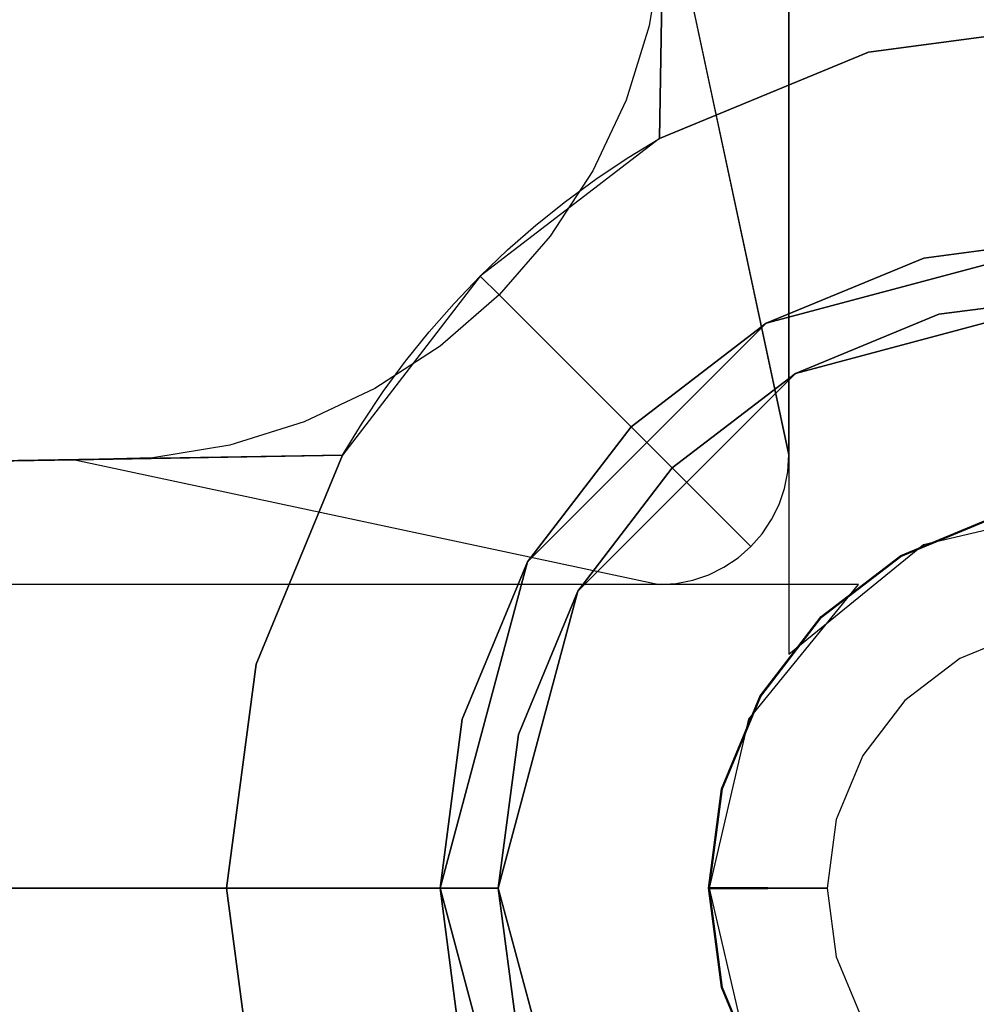
# Model space of a CAD drawing. Units: metres. Extents: x -1.65 to 1.37, y -1.14 to 1.27.
# Drawn here: x -0.16 to -0.12, y 0.9 to 0.94 of the extents above; entities that cross this region are included whole.
import ezdxf

# ---------------------------------------------------------------- set-up
doc = ezdxf.new("R2010")
doc.units = ezdxf.units.M
for name, color, linetype in [('72_KUX_INSERT', 7, 'Continuous'), ('72_KUX_STUHL_D3_CH_ABDECK', 7, 'Continuous'), ('72_KUX_STUHL_D3_CH_FUSS', 7, 'Continuous'), ('72_KUX_STUHL_D3_CH_SITZ', 7, 'Continuous')]:
    doc.layers.add(name, color=color, linetype=linetype)

# ---------------------------------------------------------------- blocks, each defined once
blk = doc.blocks.new('72KUX_S8700_D3_ABDECK1')
for points, invisible_edges in [([(-0.012632, 0.02188), (0, 0.025265), (0, 0.025265, 0.121605), (-0.012632, 0.02188, 0.121605)], 8), ([(-0.012632, 0.02188, 0.121605), (0, 0.025265, 0.121605), (0, 0.023013, 0.121605), (-0.011507, 0.01993, 0.121605)], 8), ([(-0.02188, 0.012632), (-0.012632, 0.02188), (-0.012632, 0.02188, 0.121605), (-0.02188, 0.012632, 0.121605)], 10), ([(-0.02188, 0.012632, 0.121605), (-0.012632, 0.02188, 0.121605), (-0.011507, 0.01993, 0.121605), (-0.01993, 0.011507, 0.121605)], 10), ([(-0.025265, 0), (-0.02188, 0.012632), (-0.02188, 0.012632, 0.121605), (-0.025265, 0, 0.121605)], 2), ([(-0.025265, 0, 0.121605), (-0.02188, 0.012632, 0.121605), (-0.01993, 0.011507, 0.121605), (-0.023013, 0, 0.121605)], 2), ([(-0.02188, -0.012632), (-0.025265, 0), (-0.025265, 0, 0.121605), (-0.02188, -0.012632, 0.121605)], 8), ([(-0.02188, -0.012632, 0.121605), (-0.025265, 0, 0.121605), (-0.023013, 0, 0.121605), (-0.01993, -0.011507, 0.121605)], 8)]:
    blk.add_3dface(points, dxfattribs=dict(invisible_edges=invisible_edges))
blk = doc.blocks.new('72KUX_S8700_D3_ROHR1')
for points, invisible_edges in [([(-0.011507, 0.01993), (0, 0.023013), (0, 0.023013, 0.141854), (-0.011507, 0.01993, 0.141854)], 8), ([(-0.01993, 0.011507), (-0.011507, 0.01993), (-0.011507, 0.01993, 0.141854), (-0.01993, 0.011507, 0.141854)], 10), ([(-0.023013, 0), (-0.01993, 0.011507), (-0.01993, 0.011507, 0.141854), (-0.023013, 0, 0.141854)], 2), ([(-0.01993, -0.011507), (-0.023013, 0), (-0.023013, 0, 0.141854), (-0.01993, -0.011507, 0.141854)], 8)]:
    blk.add_3dface(points, dxfattribs=dict(invisible_edges=invisible_edges))
blk = doc.blocks.new('72KUX_S8700_D3_SIPOL7')
for points, invisible_edges in [([(0, 0.331036, 0.070928), (0, 0.378862, 0.065971), (-0.051259, 0.378424, 0.064797), (-0.051938, 0.330724, 0.069744)], 15), ([(-0.208399, 0.368535, -0.019232), (-0.210761, 0.315774, -0.01382), (0, 0.315774, -0.01382), (0, 0.368535, -0.019232)], 14), ([(0, 0.253137, 0.07513), (0, 0.331036, 0.070928), (-0.051938, 0.330724, 0.069744), (-0.05286, 0.252901, 0.073963)], 15), ([(0, 0.315774, -0.01382), (0, 0.233013, -0.008407), (-0.213123, 0.233013, -0.008407), (-0.210761, 0.315774, -0.01382)], 11)]:
    blk.add_3dface(points, dxfattribs=dict(invisible_edges=invisible_edges))
blk = doc.blocks.new('72KUX_S8700_D3_STERN')
for points, invisible_edges in [([(-0.005878, 0.333269, 0.098444), (-0.011756, 0.334269, 0.096249), (-0.016764, 0.029036, 0.154073), (-0.008678, 0.032386, 0.154073)], 8), ([(0, 0.334269, 0.099882), (-0.005878, 0.333269, 0.098444), (-0.008678, 0.032386, 0.154073), (0, 0.033528, 0.154073)], 2), ([(-0.005878, 0.309194, 0.072655), (-0.011756, 0.309194, 0.072655), (-0.011756, 0.009058, 0.101357), (-0.006549, 0.013311, 0.101357)], 8), ([(0, 0.309194, 0.072655), (-0.005878, 0.309194, 0.072655), (-0.006549, 0.013311, 0.101357), (0, 0.014832, 0.101357)], 10), ([(-0.016594, 0.039404, 0.152108), (-0.016671, 0.036385, 0.152108), (-0.018015, 0.028277, 0.154073), (-0.016764, 0.029036, 0.154073)], 2), ([(-0.016594, 0.039404, 0.152108), (-0.016671, 0.036385, 0.152108), (-0.011799, 0.016126, 0.100959), (-0.011756, 0.016779, 0.1009)], 2), ([(-0.016671, 0.036385, 0.152108), (-0.017163, 0.033405, 0.152108), (-0.019231, 0.027465, 0.154073), (-0.018015, 0.028277, 0.154073)], 10), ([(-0.016671, 0.036385, 0.152108), (-0.017163, 0.033405, 0.152108), (-0.011928, 0.015482, 0.101009), (-0.011799, 0.016126, 0.100959)], 10), ([(-0.017163, 0.033405, 0.152108), (-0.018061, 0.030521, 0.152108), (-0.020411, 0.0266, 0.154073), (-0.019231, 0.027465, 0.154073)], 10), ([(-0.017163, 0.033405, 0.152108), (-0.018061, 0.030521, 0.152108), (-0.01214, 0.014861, 0.101048), (-0.011928, 0.015482, 0.101009)], 10), ([(0, 0.033528, 0.154073), (-0.008678, 0.032386, 0.154073), (-0.006539, 0.024404, 0.170895), (0, 0.025265, 0.170895)], 2), ([(0, 0.033528, 0.154073), (-0.008678, 0.032386, 0.154073), (-0.006539, 0.024404, 0.170895), (0, 0.025265, 0.170895)], 2), ([(0, 0.033528, 0.154073), (-0.008678, 0.032386, 0.154073), (-0.006539, 0.024404, 0.170895), (0, 0.025265, 0.170895)], 2), ([(0, 0.033528, 0.154073), (-0.008678, 0.032386, 0.154073), (-0.006539, 0.024404, 0.170895), (0, 0.025265, 0.170895)], 2), ([(-0.008678, 0.032386, 0.154073), (-0.016764, 0.029036, 0.154073), (-0.012632, 0.02188, 0.170895), (-0.006539, 0.024404, 0.170895)], 10), ([(-0.008678, 0.032386, 0.154073), (-0.016764, 0.029036, 0.154073), (-0.012632, 0.02188, 0.170895), (-0.006539, 0.024404, 0.170895)], 10), ([(-0.008678, 0.032386, 0.154073), (-0.016764, 0.029036, 0.154073), (-0.012632, 0.02188, 0.170895), (-0.006539, 0.024404, 0.170895)], 10), ([(-0.008678, 0.032386, 0.154073), (-0.016764, 0.029036, 0.154073), (-0.012632, 0.02188, 0.170895), (-0.006539, 0.024404, 0.170895)], 10), ([(-0.018061, 0.030521, 0.152108), (-0.019348, 0.027789, 0.152108), (-0.021552, 0.025684, 0.154073), (-0.020411, 0.0266, 0.154073)], 10), ([(-0.018061, 0.030521, 0.152108), (-0.019348, 0.027789, 0.152108), (-0.012431, 0.014272, 0.101077), (-0.01214, 0.014861, 0.101048)], 10), ([(-0.016764, 0.029036, 0.154073), (-0.023708, 0.023708, 0.154073), (-0.017865, 0.017865, 0.170895), (-0.012632, 0.02188, 0.170895)], 10), ([(-0.016764, 0.029036, 0.154073), (-0.023708, 0.023708, 0.154073), (-0.017865, 0.017865, 0.170895), (-0.012632, 0.02188, 0.170895)], 10), ([(-0.016764, 0.029036, 0.154073), (-0.023708, 0.023708, 0.154073), (-0.017865, 0.017865, 0.170895), (-0.012632, 0.02188, 0.170895)], 10), ([(-0.016764, 0.029036, 0.154073), (-0.023708, 0.023708, 0.154073), (-0.017865, 0.017865, 0.170895), (-0.012632, 0.02188, 0.170895)], 10), ([(-0.019348, 0.027789, 0.152108), (-0.020998, 0.025259, 0.152108), (-0.022651, 0.02472, 0.154073), (-0.021552, 0.025684, 0.154073)], 10), ([(-0.019348, 0.027789, 0.152108), (-0.020998, 0.025259, 0.152108), (-0.012797, 0.013725, 0.101095), (-0.012431, 0.014272, 0.101077)], 10), ([(-0.020998, 0.025259, 0.152108), (-0.022981, 0.022981, 0.152108), (-0.023708, 0.023708, 0.154073), (-0.022651, 0.02472, 0.154073)], 8), ([(-0.020998, 0.025259, 0.152108), (-0.022981, 0.022981, 0.152108), (-0.01323, 0.01323, 0.1011), (-0.012797, 0.013725, 0.101095)], 8), ([(0, 0.025265, 0.170895), (-0.006539, 0.024404, 0.170895), (-0.005956, 0.022229, 0.170895), (0, 0.023013, 0.170895)], 2), ([(0, 0.025265, 0.170895), (-0.006539, 0.024404, 0.170895), (-0.005956, 0.022229, 0.170895), (0, 0.023013, 0.170895)], 2), ([(0, 0.025265, 0.170895), (-0.006539, 0.024404, 0.170895), (-0.005956, 0.022229, 0.170895), (0, 0.023013, 0.170895)], 2), ([(0, 0.025265, 0.170895), (-0.006539, 0.024404, 0.170895), (-0.005956, 0.022229, 0.170895), (0, 0.023013, 0.170895)], 2), ([(-0.006539, 0.024404, 0.170895), (-0.012632, 0.02188, 0.170895), (-0.011507, 0.01993, 0.170895), (-0.005956, 0.022229, 0.170895)], 10), ([(-0.006539, 0.024404, 0.170895), (-0.012632, 0.02188, 0.170895), (-0.011507, 0.01993, 0.170895), (-0.005956, 0.022229, 0.170895)], 10), ([(-0.006539, 0.024404, 0.170895), (-0.012632, 0.02188, 0.170895), (-0.011507, 0.01993, 0.170895), (-0.005956, 0.022229, 0.170895)], 10), ([(-0.006539, 0.024404, 0.170895), (-0.012632, 0.02188, 0.170895), (-0.011507, 0.01993, 0.170895), (-0.005956, 0.022229, 0.170895)], 10), ([(-0.023708, 0.023708, 0.154073), (-0.029036, 0.016764, 0.154073), (-0.02188, 0.012632, 0.170895), (-0.017865, 0.017865, 0.170895)], 10), ([(-0.023708, 0.023708, 0.154073), (-0.029036, 0.016764, 0.154073), (-0.02188, 0.012632, 0.170895), (-0.017865, 0.017865, 0.170895)], 10), ([(-0.023708, 0.023708, 0.154073), (-0.029036, 0.016764, 0.154073), (-0.02188, 0.012632, 0.170895), (-0.017865, 0.017865, 0.170895)], 10), ([(-0.023708, 0.023708, 0.154073), (-0.029036, 0.016764, 0.154073), (-0.02188, 0.012632, 0.170895), (-0.017865, 0.017865, 0.170895)], 10), ([(-0.022981, 0.022981, 0.152108), (-0.025259, 0.020998, 0.152108), (-0.02472, 0.022651, 0.154073), (-0.023708, 0.023708, 0.154073)], 2), ([(-0.022981, 0.022981, 0.152108), (-0.025259, 0.020998, 0.152108), (-0.013725, 0.012797, 0.101095), (-0.01323, 0.01323, 0.1011)], 2), ([(0, 0.023013, 0.170895), (-0.005956, 0.022229, 0.170895), (-0.005956, 0.022229, 0.178899), (0, 0.023013, 0.178899)], 2), ([(0, 0.023013, 0.170895), (-0.005956, 0.022229, 0.170895), (-0.005956, 0.022229, 0.178899), (0, 0.023013, 0.178899)], 2), ([(0, 0.023013, 0.170895), (-0.005956, 0.022229, 0.170895), (-0.005956, 0.022229, 0.178899), (0, 0.023013, 0.178899)], 2), ([(0, 0.023013, 0.170895), (-0.005956, 0.022229, 0.170895), (-0.005956, 0.022229, 0.178899), (0, 0.023013, 0.178899)], 2), ([(-0.025259, 0.020998, 0.152108), (-0.027789, 0.019348, 0.152108), (-0.025684, 0.021551, 0.154073), (-0.02472, 0.022651, 0.154073)], 10), ([(-0.005956, 0.022229, 0.170895), (-0.011507, 0.01993, 0.170895), (-0.011507, 0.01993, 0.178899), (-0.005956, 0.022229, 0.178899)], 10), ([(-0.005956, 0.022229, 0.170895), (-0.011507, 0.01993, 0.170895), (-0.011507, 0.01993, 0.178899), (-0.005956, 0.022229, 0.178899)], 10), ([(-0.005956, 0.022229, 0.170895), (-0.011507, 0.01993, 0.170895), (-0.011507, 0.01993, 0.178899), (-0.005956, 0.022229, 0.178899)], 10), ([(-0.005956, 0.022229, 0.170895), (-0.011507, 0.01993, 0.170895), (-0.011507, 0.01993, 0.178899), (-0.005956, 0.022229, 0.178899)], 10), ([(-0.012632, 0.02188, 0.170895), (-0.017865, 0.017865, 0.170895), (-0.016273, 0.016273, 0.170895), (-0.011507, 0.01993, 0.170895)], 10), ([(-0.012632, 0.02188, 0.170895), (-0.017865, 0.017865, 0.170895), (-0.016273, 0.016273, 0.170895), (-0.011507, 0.01993, 0.170895)], 10), ([(-0.012632, 0.02188, 0.170895), (-0.017865, 0.017865, 0.170895), (-0.016273, 0.016273, 0.170895), (-0.011507, 0.01993, 0.170895)], 10), ([(-0.012632, 0.02188, 0.170895), (-0.017865, 0.017865, 0.170895), (-0.016273, 0.016273, 0.170895), (-0.011507, 0.01993, 0.170895)], 10), ([(-0.027789, 0.019348, 0.152108), (-0.030521, 0.018061, 0.152108), (-0.0266, 0.020411, 0.154073), (-0.025684, 0.021551, 0.154073)], 10), ([(-0.025259, 0.020998, 0.152108), (-0.027789, 0.019348, 0.152108), (-0.014272, 0.012431, 0.101077), (-0.013725, 0.012797, 0.101095)], 10), ([(-0.030521, 0.018061, 0.152108), (-0.033405, 0.017163, 0.152108), (-0.027465, 0.019231, 0.154073), (-0.0266, 0.020411, 0.154073)], 10), ([(-0.011507, 0.01993, 0.170895), (-0.016273, 0.016273, 0.170895), (-0.016273, 0.016273, 0.178899), (-0.011507, 0.01993, 0.178899)], 10), ([(-0.011507, 0.01993, 0.170895), (-0.016273, 0.016273, 0.170895), (-0.016273, 0.016273, 0.178899), (-0.011507, 0.01993, 0.178899)], 10), ([(-0.011507, 0.01993, 0.170895), (-0.016273, 0.016273, 0.170895), (-0.016273, 0.016273, 0.178899), (-0.011507, 0.01993, 0.178899)], 10), ([(-0.011507, 0.01993, 0.170895), (-0.016273, 0.016273, 0.170895), (-0.016273, 0.016273, 0.178899), (-0.011507, 0.01993, 0.178899)], 10), ([(-0.033405, 0.017163, 0.152108), (-0.036385, 0.016671, 0.152108), (-0.028277, 0.018015, 0.154073), (-0.027465, 0.019231, 0.154073)], 10), ([(-0.027789, 0.019348, 0.152108), (-0.030521, 0.018061, 0.152108), (-0.014861, 0.01214, 0.101048), (-0.014272, 0.012431, 0.101077)], 10), ([(-0.036385, 0.016671, 0.152108), (-0.039404, 0.016594, 0.152108), (-0.029036, 0.016764, 0.154073), (-0.028277, 0.018015, 0.154073)], 8), ([(-0.030521, 0.018061, 0.152108), (-0.033405, 0.017163, 0.152108), (-0.015482, 0.011928, 0.101009), (-0.014861, 0.01214, 0.101048)], 10), ([(-0.017865, 0.017865, 0.170895), (-0.02188, 0.012632, 0.170895), (-0.01993, 0.011507, 0.170895), (-0.016273, 0.016273, 0.170895)], 10), ([(-0.017865, 0.017865, 0.170895), (-0.02188, 0.012632, 0.170895), (-0.01993, 0.011507, 0.170895), (-0.016273, 0.016273, 0.170895)], 10), ([(-0.017865, 0.017865, 0.170895), (-0.02188, 0.012632, 0.170895), (-0.01993, 0.011507, 0.170895), (-0.016273, 0.016273, 0.170895)], 10), ([(-0.017865, 0.017865, 0.170895), (-0.02188, 0.012632, 0.170895), (-0.01993, 0.011507, 0.170895), (-0.016273, 0.016273, 0.170895)], 10), ([(-0.033405, 0.017163, 0.152108), (-0.036385, 0.016671, 0.152108), (-0.016126, 0.0118, 0.100959), (-0.015482, 0.011928, 0.101009)], 10), ([(-0.334269, 0.011756, 0.096249), (-0.333269, 0.005878, 0.098276), (-0.032386, 0.008678, 0.154073), (-0.029036, 0.016764, 0.154073)], 2), ([(-0.036385, 0.016671, 0.152108), (-0.039404, 0.016594, 0.152108), (-0.016779, 0.011756, 0.1009), (-0.016126, 0.0118, 0.100959)], 8), ([(-0.029036, 0.016764, 0.154073), (-0.032386, 0.008678, 0.154073), (-0.024404, 0.006539, 0.170895), (-0.02188, 0.012632, 0.170895)], 10), ([(-0.029036, 0.016764, 0.154073), (-0.032386, 0.008678, 0.154073), (-0.024404, 0.006539, 0.170895), (-0.02188, 0.012632, 0.170895)], 10), ([(-0.029036, 0.016764, 0.154073), (-0.032386, 0.008678, 0.154073), (-0.024404, 0.006539, 0.170895), (-0.02188, 0.012632, 0.170895)], 10), ([(-0.029036, 0.016764, 0.154073), (-0.032386, 0.008678, 0.154073), (-0.024404, 0.006539, 0.170895), (-0.02188, 0.012632, 0.170895)], 10), ([(-0.016273, 0.016273, 0.170895), (-0.01993, 0.011507, 0.170895), (-0.01993, 0.011507, 0.178899), (-0.016273, 0.016273, 0.178899)], 10), ([(-0.016273, 0.016273, 0.170895), (-0.01993, 0.011507, 0.170895), (-0.01993, 0.011507, 0.178899), (-0.016273, 0.016273, 0.178899)], 10), ([(-0.016273, 0.016273, 0.170895), (-0.01993, 0.011507, 0.170895), (-0.01993, 0.011507, 0.178899), (-0.016273, 0.016273, 0.178899)], 10), ([(-0.016273, 0.016273, 0.170895), (-0.01993, 0.011507, 0.170895), (-0.01993, 0.011507, 0.178899), (-0.016273, 0.016273, 0.178899)], 10), ([(-0.002658, 0.009921, 0.035817), (-0.005136, 0.008895, 0.035817), (-0.007449, 0.012864, 0.101357), (-0.003866, 0.014348, 0.101357)], 10), ([(-0.002658, 0.009921, 0.035817), (-0.005136, 0.008895, 0.035817), (-0.007427, 0.012886, 0.101357), (-0.003845, 0.01437, 0.101357)], 10), ([(-0.002658, 0.009921, 0.035817), (-0.005136, 0.008895, 0.035817), (-0.007427, 0.012842, 0.101357), (-0.003845, 0.014326, 0.101357)], 10), ([(-0.002658, 0.009921, 0.035817), (-0.005136, 0.008895, 0.035817), (-0.007405, 0.012864, 0.101357), (-0.003823, 0.014348, 0.101357)], 10), ([(-0.02188, 0.012632, 0.170895), (-0.024404, 0.006539, 0.170895), (-0.022229, 0.005956, 0.170895), (-0.01993, 0.011507, 0.170895)], 10), ([(-0.02188, 0.012632, 0.170895), (-0.024404, 0.006539, 0.170895), (-0.022229, 0.005956, 0.170895), (-0.01993, 0.011507, 0.170895)], 10), ([(-0.02188, 0.012632, 0.170895), (-0.024404, 0.006539, 0.170895), (-0.022229, 0.005956, 0.170895), (-0.01993, 0.011507, 0.170895)], 10), ([(-0.02188, 0.012632, 0.170895), (-0.024404, 0.006539, 0.170895), (-0.022229, 0.005956, 0.170895), (-0.01993, 0.011507, 0.170895)], 10), ([(-0.005136, 0.008895, 0.035817), (-0.007263, 0.007263, 0.035817), (-0.010525, 0.010504, 0.101357), (-0.007449, 0.012864, 0.101357)], 10), ([(-0.005136, 0.008895, 0.035817), (-0.007263, 0.007263, 0.035817), (-0.010504, 0.010525, 0.101357), (-0.007427, 0.012886, 0.101357)], 10), ([(-0.005136, 0.008895, 0.035817), (-0.007263, 0.007263, 0.035817), (-0.010504, 0.010482, 0.101357), (-0.007427, 0.012842, 0.101357)], 10), ([(-0.005136, 0.008895, 0.035817), (-0.007263, 0.007263, 0.035817), (-0.010482, 0.010504, 0.101357), (-0.007405, 0.012864, 0.101357)], 10), ([(-0.309194, 0.011756, 0.072655), (-0.309194, 0.005878, 0.072655), (-0.013311, 0.006549, 0.101357), (-0.009058, 0.011756, 0.101357)], 2), ([(-0.01993, 0.011507, 0.170895), (-0.022229, 0.005956, 0.170895), (-0.022229, 0.005956, 0.178899), (-0.01993, 0.011507, 0.178899)], 10), ([(-0.01993, 0.011507, 0.170895), (-0.022229, 0.005956, 0.170895), (-0.022229, 0.005956, 0.178899), (-0.01993, 0.011507, 0.178899)], 10), ([(-0.01993, 0.011507, 0.170895), (-0.022229, 0.005956, 0.170895), (-0.022229, 0.005956, 0.178899), (-0.01993, 0.011507, 0.178899)], 10), ([(-0.01993, 0.011507, 0.170895), (-0.022229, 0.005956, 0.170895), (-0.022229, 0.005956, 0.178899), (-0.01993, 0.011507, 0.178899)], 10), ([(-0.007263, 0.007263, 0.035817), (-0.008895, 0.005136, 0.035817), (-0.012886, 0.007427, 0.101357), (-0.010525, 0.010504, 0.101357)], 10), ([(-0.007263, 0.007263, 0.035817), (-0.008895, 0.005136, 0.035817), (-0.012864, 0.007449, 0.101357), (-0.010504, 0.010525, 0.101357)], 10), ([(-0.007263, 0.007263, 0.035817), (-0.008895, 0.005136, 0.035817), (-0.012864, 0.007405, 0.101357), (-0.010504, 0.010482, 0.101357)], 10), ([(-0.007263, 0.007263, 0.035817), (-0.008895, 0.005136, 0.035817), (-0.012842, 0.007427, 0.101357), (-0.010482, 0.010504, 0.101357)], 10), ([(-0.333269, 0.005878, 0.098276), (-0.334269, 0, 0.099882), (-0.033528, 0, 0.154073), (-0.032386, 0.008678, 0.154073)], 8), ([(-0.032386, 0.008678, 0.154073), (-0.033528, 0, 0.154073), (-0.025265, 0, 0.170895), (-0.024404, 0.006539, 0.170895)], 8), ([(-0.032386, 0.008678, 0.154073), (-0.033528, 0, 0.154073), (-0.025265, 0, 0.170895), (-0.024404, 0.006539, 0.170895)], 8), ([(-0.032386, 0.008678, 0.154073), (-0.033528, 0, 0.154073), (-0.025265, 0, 0.170895), (-0.024404, 0.006539, 0.170895)], 8), ([(-0.032386, 0.008678, 0.154073), (-0.033528, 0, 0.154073), (-0.025265, 0, 0.170895), (-0.024404, 0.006539, 0.170895)], 8), ([(-0.008895, 0.005136, 0.035817), (-0.009921, 0.002658, 0.035817), (-0.01437, 0.003845, 0.101357), (-0.012886, 0.007427, 0.101357)], 10), ([(-0.008895, 0.005136, 0.035817), (-0.009921, 0.002658, 0.035817), (-0.014348, 0.003866, 0.101357), (-0.012864, 0.007449, 0.101357)], 10), ([(-0.008895, 0.005136, 0.035817), (-0.009921, 0.002658, 0.035817), (-0.014348, 0.003823, 0.101357), (-0.012864, 0.007405, 0.101357)], 10), ([(-0.008895, 0.005136, 0.035817), (-0.009921, 0.002658, 0.035817), (-0.014326, 0.003845, 0.101357), (-0.012842, 0.007427, 0.101357)], 10), ([(-0.309194, 0.005878, 0.072655), (-0.309194, 0, 0.072655), (-0.014832, 0, 0.101357), (-0.013311, 0.006549, 0.101357)], 10), ([(-0.024404, 0.006539, 0.170895), (-0.025265, 0, 0.170895), (-0.023013, 0, 0.170895), (-0.022229, 0.005956, 0.170895)], 8), ([(-0.024404, 0.006539, 0.170895), (-0.025265, 0, 0.170895), (-0.023013, 0, 0.170895), (-0.022229, 0.005956, 0.170895)], 8), ([(-0.024404, 0.006539, 0.170895), (-0.025265, 0, 0.170895), (-0.023013, 0, 0.170895), (-0.022229, 0.005956, 0.170895)], 8), ([(-0.024404, 0.006539, 0.170895), (-0.025265, 0, 0.170895), (-0.023013, 0, 0.170895), (-0.022229, 0.005956, 0.170895)], 8), ([(-0.022229, 0.005956, 0.170895), (-0.023013, 0, 0.170895), (-0.023013, 0, 0.178899), (-0.022229, 0.005956, 0.178899)], 8), ([(-0.022229, 0.005956, 0.170895), (-0.023013, 0, 0.170895), (-0.023013, 0, 0.178899), (-0.022229, 0.005956, 0.178899)], 8), ([(-0.022229, 0.005956, 0.170895), (-0.023013, 0, 0.170895), (-0.023013, 0, 0.178899), (-0.022229, 0.005956, 0.178899)], 8), ([(-0.022229, 0.005956, 0.170895), (-0.023013, 0, 0.170895), (-0.023013, 0, 0.178899), (-0.022229, 0.005956, 0.178899)], 8), ([(-0.009921, 0.002658, 0.035817), (-0.010271, 0, 0.035817), (-0.014876, 0, 0.101357), (-0.01437, 0.003845, 0.101357)], 8), ([(-0.009921, 0.002658, 0.035817), (-0.010271, 0, 0.035817), (-0.014854, 0.000022, 0.101357), (-0.014348, 0.003866, 0.101357)], 8), ([(-0.009921, 0.002658, 0.035817), (-0.010271, 0, 0.035817), (-0.014854, -0.000022, 0.101357), (-0.014348, 0.003823, 0.101357)], 8), ([(-0.009921, 0.002658, 0.035817), (-0.010271, 0, 0.035817), (-0.014832, 0, 0.101357), (-0.014326, 0.003845, 0.101357)], 8), ([(-0.334269, 0, 0.099882), (-0.333269, -0.005878, 0.098444), (-0.032386, -0.008678, 0.154073), (-0.033528, 0, 0.154073)], 2), ([(-0.309194, 0, 0.072655), (-0.309194, -0.005878, 0.072655), (-0.013311, -0.006549, 0.101357), (-0.014832, 0, 0.101357)], 10), ([(-0.033528, 0, 0.154073), (-0.032386, -0.008678, 0.154073), (-0.024404, -0.006539, 0.170895), (-0.025265, 0, 0.170895)], 2), ([(-0.033528, 0, 0.154073), (-0.032386, -0.008678, 0.154073), (-0.024404, -0.006539, 0.170895), (-0.025265, 0, 0.170895)], 2), ([(-0.033528, 0, 0.154073), (-0.032386, -0.008678, 0.154073), (-0.024404, -0.006539, 0.170895), (-0.025265, 0, 0.170895)], 2), ([(-0.025265, 0, 0.170895), (-0.024404, -0.006539, 0.170895), (-0.022229, -0.005956, 0.170895), (-0.023013, 0, 0.170895)], 2), ([(-0.025265, 0, 0.170895), (-0.024404, -0.006539, 0.170895), (-0.022229, -0.005956, 0.170895), (-0.023013, 0, 0.170895)], 2), ([(-0.025265, 0, 0.170895), (-0.024404, -0.006539, 0.170895), (-0.022229, -0.005956, 0.170895), (-0.023013, 0, 0.170895)], 2), ([(-0.023013, 0, 0.170895), (-0.022229, -0.005956, 0.170895), (-0.022229, -0.005956, 0.178899), (-0.023013, 0, 0.178899)], 2), ([(-0.023013, 0, 0.170895), (-0.022229, -0.005956, 0.170895), (-0.022229, -0.005956, 0.178899), (-0.023013, 0, 0.178899)], 2), ([(-0.023013, 0, 0.170895), (-0.022229, -0.005956, 0.170895), (-0.022229, -0.005956, 0.178899), (-0.023013, 0, 0.178899)], 2), ([(-0.010271, 0, 0.035817), (-0.009921, -0.002658, 0.035817), (-0.01437, -0.003845, 0.101357), (-0.014876, 0, 0.101357)], 2), ([(-0.010271, 0, 0.035817), (-0.009921, -0.002658, 0.035817), (-0.014348, -0.003823, 0.101357), (-0.014854, 0.000022, 0.101357)], 2), ([(-0.010271, 0, 0.035817), (-0.009921, -0.002658, 0.035817), (-0.014348, -0.003866, 0.101357), (-0.014854, -0.000022, 0.101357)], 2), ([(-0.010271, 0, 0.035817), (-0.009921, -0.002658, 0.035817), (-0.014326, -0.003845, 0.101357), (-0.014832, 0, 0.101357)], 2), ([(-0.033528, 0, 0.154073), (-0.032386, -0.008678, 0.154073), (-0.024404, -0.006539, 0.170895), (-0.025265, 0, 0.170895)], 2), ([(-0.025265, 0, 0.170895), (-0.024404, -0.006539, 0.170895), (-0.022229, -0.005956, 0.170895), (-0.023013, 0, 0.170895)], 2), ([(-0.023013, 0, 0.170895), (-0.022229, -0.005956, 0.170895), (-0.022229, -0.005956, 0.178899), (-0.023013, 0, 0.178899)], 2), ([(-0.009921, -0.002658, 0.035817), (-0.008895, -0.005136, 0.035817), (-0.012886, -0.007427, 0.101357), (-0.01437, -0.003845, 0.101357)], 10), ([(-0.009921, -0.002658, 0.035817), (-0.008895, -0.005136, 0.035817), (-0.012864, -0.007405, 0.101357), (-0.014348, -0.003823, 0.101357)], 10), ([(-0.009921, -0.002658, 0.035817), (-0.008895, -0.005136, 0.035817), (-0.012864, -0.007449, 0.101357), (-0.014348, -0.003866, 0.101357)], 10), ([(-0.009921, -0.002658, 0.035817), (-0.008895, -0.005136, 0.035817), (-0.012842, -0.007427, 0.101357), (-0.014326, -0.003845, 0.101357)], 10)]:
    blk.add_3dface(points, dxfattribs=dict(invisible_edges=invisible_edges))
for points in [[(-0.016594, 0.039404, 0.152108), (-0.011756, 0.016779, 0.1009), (-0.011756, 0.309194, 0.072655), (-0.011756, 0.334269, 0.096249)], [(-0.039404, 0.016594, 0.152108), (-0.016779, 0.011756, 0.1009), (-0.309194, 0.011756, 0.072655), (-0.334269, 0.011756, 0.096249)]]:
    blk.add_3dface(points)
blk = doc.blocks.new('EDWG659C9278F67F4DB5839AC29E0F446DF8')
at = {"layer": '72_KUX_STUHL_D3_CH_ABDECK', "color": 0}
blk.add_blockref('72KUX_S8700_D3_ABDECK1', (0, 0, 0.1709), dxfattribs=at)
at = {"layer": '72_KUX_STUHL_D3_CH_FUSS', "color": 0}
for name, p in [('72KUX_S8700_D3_STERN', (0, 0)), ('72KUX_S8700_D3_ROHR1', (0, 0, 0.2474))]:
    blk.add_blockref(name, p, dxfattribs=at)
at = {"layer": '72_KUX_STUHL_D3_CH_SITZ', "color": 0}
blk.add_blockref('72KUX_S8700_D3_SIPOL7', (0.0018, -0.3001, 0.399), dxfattribs=at)

msp = doc.modelspace()

# ---------------------------------------------------------------- block references
at = {"layer": '72_KUX_INSERT'}
msp.add_blockref('EDWG659C9278F67F4DB5839AC29E0F446DF8', (-0.119034, 0.907481), dxfattribs=at)

doc.saveas('drawing.dxf')
